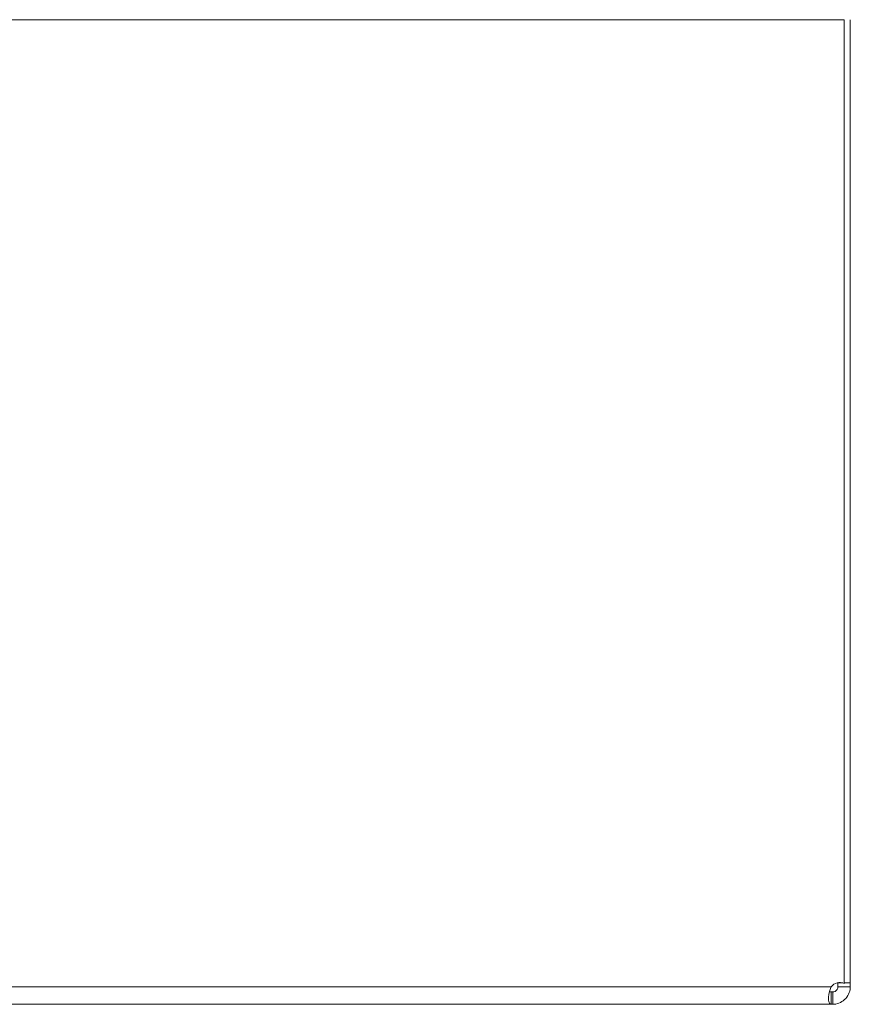
# Model space of a CAD drawing. Units: inches. Extents: x 3 to 133, y 6 to 85.
# Drawn here: x 44 to 49, y 12 to 18 of the extents above; entities that cross this region are included whole.
import ezdxf

# ---------------------------------------------------------------- set-up
doc = ezdxf.new("R2010")
doc.units = ezdxf.units.IN
doc.header["$LTSCALE"] = 8
doc.header["$MEASUREMENT"] = 0
doc.layers.add('Visible (ANSI)', color=7, linetype='Continuous', lineweight=13)
doc.layers.add('Visible Narrow (ANSI)', color=7, linetype='Continuous', lineweight=18)

msp = doc.modelspace()

# ---------------------------------------------------------------- linework, layer by layer
at = {"layer": 'Visible (ANSI)'}
for p, q in [((48.8796, 17.7242), (48.8316, 17.7242)), ((48.8796, 17.7242), (48.8796, 11.9548)), ((48.9166, 11.9572), (48.9166, 17.7242)), ((48.8426, 11.9572), (48.8426, 11.9585)), ((48.8426, 11.9572), (48.8724, 11.9572)), ((48.8426, 11.9347), (48.8426, 11.9572)), ((48.8426, 11.9347), (48.8663, 11.9347)), ((48.8663, 11.9347), (48.9166, 11.9347)), ((48.8796, 11.9572), (48.9166, 11.9572)), ((48.9166, 11.9572), (48.9166, 11.9347)), ((48.802, 11.9035), (48.802, 11.8295)), ((48.802, 11.9035), (48.8114, 11.9035)), ((48.8114, 11.9035), (48.8114, 11.8295)), ((48.802, 11.8295), (29.0313, 11.8295)), ((48.8114, 11.8295), (48.802, 11.8295))]:
    msp.add_line(p, q, dxfattribs=at)
msp.add_arc((48.8545, 11.8916), 0.068, 68.33146, 140.62154, dxfattribs=at)
for points, knots in [([(48.802, 11.8295), (48.7928, 11.8295), (48.7873, 11.8376), (48.7866, 11.856), (48.7859, 11.8744), (48.79, 11.9017), (48.798, 11.9246), (48.7993, 11.9281), (48.8006, 11.9315), (48.802, 11.9347)], [2.454309, 2.454309, 2.454309, 2.454309, 3.093027, 3.093027, 3.093027, 3.732129, 3.732129, 3.732129, 3.828877, 3.828877, 3.828877, 3.828877]), ([(48.8114, 11.9035), (48.8199, 11.9035), (48.8315, 11.9085), (48.8374, 11.9175), (48.8411, 11.923), (48.8426, 11.9295), (48.8426, 11.9347)], [-2.25808, -2.25808, -2.25808, -2.25808, -1.407716, -1.407716, -1.407716, -0.883512, -0.883512, -0.883512, -0.883512]), ([(48.9166, 11.9347), (48.9166, 11.9133), (48.9085, 11.8856), (48.8901, 11.8649), (48.8718, 11.8442), (48.8444, 11.8322), (48.8215, 11.83), (48.818, 11.8296), (48.8146, 11.8295), (48.8114, 11.8295)], [0.883512, 0.883512, 0.883512, 0.883512, 1.522231, 1.522231, 1.522231, 2.161333, 2.161333, 2.161333, 2.25808, 2.25808, 2.25808, 2.25808])]:
    msp.add_open_spline(points, degree=3, knots=knots, dxfattribs=at)
msp.add_open_spline([(48.7923, 11.9048), (48.7948, 11.9039), (48.798, 11.9035), (48.802, 11.9035)], degree=3, dxfattribs=at)
at = {"layer": 'Visible Narrow (ANSI)'}
for p, q in [((48.8316, 17.7242), (29.0017, 17.7242)), ((29.0313, 11.9347), (48.802, 11.9347))]:
    msp.add_line(p, q, dxfattribs=at)

doc.saveas('drawing.dxf')
